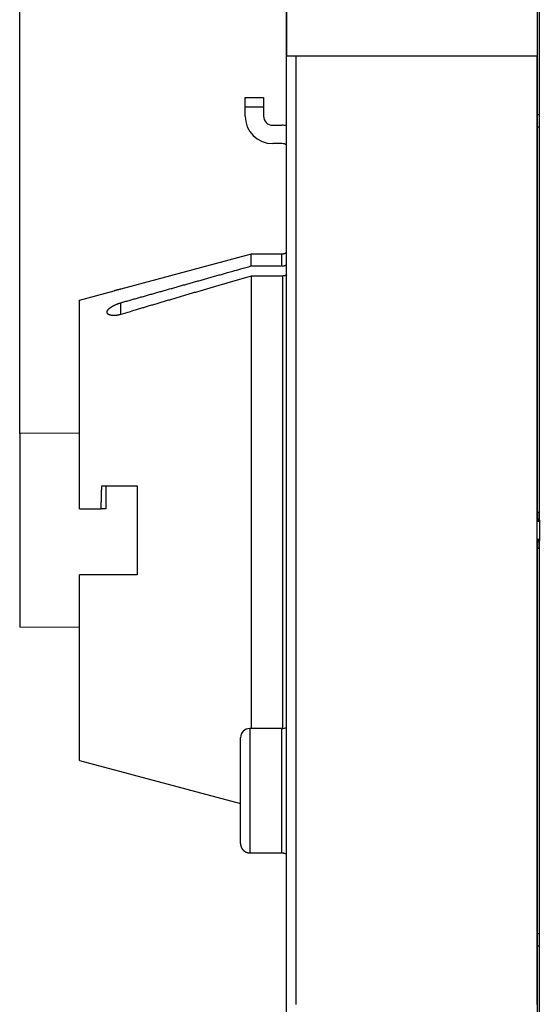
# Model space of a CAD drawing. Extents: x 190 to 1189, y 0 to 746.
# Drawn here: x 588 to 645, y 252 to 359 of the extents above; entities that cross this region are included whole.
import ezdxf

# ---------------------------------------------------------------- set-up
doc = ezdxf.new("R2010")
doc.units = 0
doc.linetypes.add('HIDDENNEW0', pattern=[4.5, 1.5, -1.5, 1.5])
for name, color, linetype in [('5', 7, 'CONTINUOUS'), ('MUOTOVIIVAT', 40, 'HIDDENNEW0'), ('TANGVIIVATNONDEF', 3, 'HIDDENNEW0')]:
    doc.layers.add(name, color=color, linetype=linetype)
doc.styles.get("Standard").update_dxf_attribs({"font": 'monotxt.shx'})
doc.dimstyles.new('DSTYLE1', dxfattribs={"dimtxt": 3, "dimasz": 3, "dimexe": 3, "dimexo": 0, "dimgap": 2, "dimtad": 1, "dimrnd": 0.1, "dimzin": 3, "dimcen": 0.09, "dimazin": 3, "dimtp": 1, "dimtm": 1, "dimtfac": 1, "dimtofl": 0, "dimtmove": 0, "dimatfit": 3})

# ---------------------------------------------------------------- blocks, each defined once
blk = doc.blocks.new('_AH1')
at = {"color": 0, "linetype": 'CONTINUOUS'}
for p, q in [((-1, 0.166667), (0, 0)), ((-1, 0.166667), (-1, -0.166667)), ((0, 0), (-1, -0.166667)), ((0, 0), (-1, 0))]:
    blk.add_line(p, q, dxfattribs=at)
blk = doc.blocks.new('*D2527')
at = {"layer": '5', "color": 1, "linetype": 'CONTINUOUS'}
for p, q in [((588.10985, 314.31152), (588.10985, 493.93516)), ((1071.4099, 322.28138), (1071.4099, 493.93516)), ((588.10985, 490.93516), (829.75985, 490.93516)), ((1071.4099, 490.93516), (829.75985, 490.93516))]:
    blk.add_line(p, q, dxfattribs=at)
at = {"layer": '5', "color": 1, "xscale": 3, "yscale": 3, "zscale": 3, "rotation": 180}
blk.add_blockref('_AH1', (588.10985, 490.93516), dxfattribs=at)
at = {"layer": '5', "color": 1, "xscale": 3, "yscale": 3, "zscale": 3}
blk.add_blockref('_AH1', (1071.4099, 490.93516), dxfattribs=at)
at = {"layer": '5', "color": 1, "linetype": 'CONTINUOUS'}
blk.add_text('483,3', height=3, rotation=360, dxfattribs=at).set_placement((822.25985, 492.93616))

msp = doc.modelspace()

# ---------------------------------------------------------------- linework, layer by layer
at = {"layer": 'MUOTOVIIVAT', "color": 40, "linetype": 'CONTINUOUS'}
for p, q in [((617.10985, 233.20699), (617.10985, 374.3987)), ((644.39166, 305.80284), (644.39166, 367.99501)), ((617.13005, 355.30284), (617.13005, 367.50284)), ((644.35326, 367.50284), (644.35326, 355.30284)), ((644.60985, 304.91937), (644.60985, 367.79182)), ((618.10985, 355.30284), (617.13005, 355.30284)), ((644.3393, 355.30284), (618.10985, 355.30284)), ((618.10985, 355.30284), (618.10985, 252.30284)), ((644.35326, 355.30284), (644.3393, 355.30284)), ((644.3393, 252.30284), (644.3393, 355.30284)), ((612.60985, 349.80217), (612.60985, 350.80217)), ((612.60985, 350.80217), (614.60985, 350.80217)), ((614.60985, 350.80217), (614.60985, 349.80217)), ((612.60985, 348.80217), (612.60985, 349.80217)), ((612.60985, 349.80217), (614.60985, 349.80217)), ((614.60985, 349.80217), (614.60985, 348.80217)), ((615.60985, 347.80217), (616.60985, 347.80217)), ((616.60985, 345.80217), (615.60985, 345.80217)), ((613.2701, 333.80217), (599.10985, 330.00784)), ((613.2701, 332.51364), (613.2701, 333.80217)), ((616.60985, 333.80217), (613.2701, 333.80217)), ((613.2701, 332.51364), (616.60985, 332.51364)), ((613.2701, 331.42731), (613.2701, 282.26857)), ((616.70985, 331.42729), (613.2701, 331.42729)), ((594.60983, 328.80283), (598.36154, 329.8081)), ((594.60985, 306.15284), (594.60985, 328.80284)), ((594.60982, 314.36824), (588.10985, 314.31152)), ((588.10985, 314.31152), (588.10985, 293.29416)), ((597.03602, 308.65286), (600.88483, 308.65286)), ((600.88487, 308.65284), (600.88487, 298.95284)), ((594.60985, 306.15284), (596.96552, 306.15284)), ((597.47424, 306.15284), (596.96552, 306.15284)), ((644.40912, 304.80284), (644.60167, 304.80284)), ((644.60985, 304.91937), (644.60985, 302.68631)), ((644.60167, 302.80284), (644.40912, 302.80284)), ((644.60985, 239.81386), (644.60985, 302.68631)), ((644.39166, 239.61067), (644.39166, 301.80284)), ((600.88483, 298.95284), (594.60982, 298.95284)), ((594.60985, 278.80284), (594.60985, 298.95284)), ((594.60982, 293.23744), (588.10985, 293.29416)), ((616.60986, 282.26857), (613.10982, 282.26857)), ((612.10985, 269.76857), (612.10985, 281.26857)), ((594.60983, 278.80285), (612.10985, 274.11373)), ((613.10982, 268.76857), (616.60986, 268.76857))]:
    msp.add_line(p, q, dxfattribs=at)
for points in [[(617.10984, 333.95906), (617.09919, 333.95105, -0.004614651), (617.08843, 333.94326, -0.004656898), (617.07754, 333.9357, -0.004664829), (617.06655, 333.92835, -0.004633386), (617.05543, 333.92122, -0.004614057), (617.04421, 333.91431, -0.004595477), (617.03288, 333.90763, -0.004577197), (617.02144, 333.90115, -0.004550188), (617.0099, 333.8949, -0.004526304), (616.99825, 333.88885, -0.004496615), (616.9865, 333.88302, -0.004469245), (616.97466, 333.8774, -0.004435927), (616.96271, 333.872, -0.004405041), (616.95067, 333.86681, -0.004368818), (616.93853, 333.86182, -0.004334976), (616.9263, 333.85704, -0.004296262), (616.91398, 333.85247, -0.004259774), (616.90157, 333.84811, -0.004218755), (616.88907, 333.84395, -0.004180415), (616.87649, 333.84, -0.004138423), (616.86383, 333.83625, -0.004097384), (616.85108, 333.8327, -0.004051606), (616.83826, 333.82935, -0.004012749), (616.82536, 333.8262, -0.00397468), (616.81238, 333.82325, -0.003922806), (616.79933, 333.8205, -0.003855068), (616.78621, 333.81794, -0.003843956), (616.77301, 333.81558, -0.003872032), (616.75971, 333.81342, -0.003722644), (616.74641, 333.81145, -0.003442644), (616.73313, 333.80967, -0.003745039), (616.71956, 333.80808, -0.004387795), (616.7056, 333.80668, -0.003307135), (616.69247, 333.80548, -0.001168598), (616.68056, 333.80449, -0.004558924), (616.66514, 333.80363, -0.007661661), (616.64124, 333.80285, -0.003700158), (616.60986, 333.80216, -0.001954997)], [(616.60986, 332.51364), (616.62354, 332.51374, 0.003431332), (616.63716, 332.51402, 0.003463572), (616.65073, 332.5145, 0.00347944), (616.66425, 332.51516, 0.003475551), (616.67772, 332.516, 0.003478743), (616.69114, 332.51703, 0.003482232), (616.7045, 332.51825, 0.003486809), (616.7178, 332.51965, 0.003486829), (616.73105, 332.52123, 0.003489301), (616.74424, 332.52299, 0.003488572), (616.75738, 332.52494, 0.003489829), (616.77046, 332.52706, 0.003487709), (616.78348, 332.52936, 0.003487555), (616.79643, 332.53184, 0.003484229), (616.80933, 332.53449, 0.003482775), (616.82217, 332.53732, 0.003478302), (616.83494, 332.54032, 0.003475494), (616.84766, 332.5435, 0.003469713), (616.8603, 332.54685, 0.003465904), (616.87289, 332.55037, 0.003459655), (616.88541, 332.55406, 0.003453816), (616.89786, 332.55792, 0.003444353), (616.91024, 332.56195, 0.00344042), (616.92256, 332.56614, 0.003437633), (616.93481, 332.5705, 0.00342199), (616.94699, 332.57502, 0.003392098), (616.9591, 332.57971, 0.003412395), (616.97115, 332.58457, 0.003469381), (616.98314, 332.58959, 0.003363605), (616.99501, 332.59475, 0.003134275), (617.00675, 332.60004, 0.003443284), (617.01859, 332.60558, 0.004081024), (617.03062, 332.61145, 0.003097022), (617.04187, 332.61705, 0.001081392), (617.052, 332.62218, 0.004330536), (617.06484, 332.62913, 0.007400216), (617.08439, 332.64028, 0.003610245), (617.10985, 332.65514, 0.001913407)], [(599.10983, 328.52234), (599.54843, 328.64689, -0.000035977), (599.98918, 328.77198, -0.000035632), (600.43217, 328.89764, -0.000035273), (600.87733, 329.02385, -0.000034923), (601.32475, 329.15063, -0.000034566), (601.77436, 329.27797, -0.000034229), (602.22627, 329.40589, -0.000033882), (602.68039, 329.53437, -0.000033551), (603.13683, 329.66344, -0.000033213), (603.59551, 329.79308, -0.000032897), (604.05654, 329.92331, -0.000032559), (604.51982, 330.05412, -0.000032229), (604.98546, 330.18553, -0.000031928), (605.45342, 330.31753, -0.000031678), (605.92384, 330.45015, -0.000031283), (606.39643, 330.58333, -0.000030796), (606.87126, 330.71707, -0.000030756), (607.34895, 330.85156, -0.000031078), (607.82986, 330.98688, -0.000029889), (608.31109, 331.12224, -0.000027652), (608.79178, 331.25739, -0.000030238), (609.28296, 331.39541, -0.000035669), (609.78857, 331.53742, -0.00002676), (610.26469, 331.67111, -0.000009109), (610.69633, 331.79228, -0.000037346), (611.25638, 331.94936, -0.000063066), (612.12637, 332.19319, -0.00003031), (613.27014, 332.51364, -0.000015934)], [(617.10984, 331.54773), (617.10121, 331.5417, -0.004194552), (617.09249, 331.53583, -0.004220368), (617.08369, 331.53012, -0.00422542), (617.07481, 331.52457, -0.004207303), (617.06585, 331.51918, -0.004196221), (617.0568, 331.51394, -0.004185428), (617.04768, 331.50886, -0.004174606), (617.03848, 331.50394, -0.004158661), (617.0292, 331.49917, -0.004144263), (617.01985, 331.49456, -0.004126446), (617.01042, 331.49011, -0.004109639), (617.00092, 331.48581, -0.004089382), (616.99135, 331.48166, -0.004070122), (616.9817, 331.47767, -0.004047798), (616.97199, 331.47384, -0.004026385), (616.96221, 331.47016, -0.004002235), (616.95236, 331.46664, -0.003978783), (616.94245, 331.46326, -0.003952788), (616.93247, 331.46004, -0.003927877), (616.92242, 331.45698, -0.003901153), (616.91231, 331.45407, -0.003873778), (616.90215, 331.4513, -0.003843402), (616.89192, 331.4487, -0.00381816), (616.88163, 331.44624, -0.003795249), (616.87128, 331.44393, -0.003757107), (616.86088, 331.44178, -0.003704745), (616.85042, 331.43978, -0.003706392), (616.8399, 331.43792, -0.003748334), (616.82931, 331.43622, -0.003613202), (616.81871, 331.43467, -0.003349263), (616.80813, 331.43327, -0.003660782), (616.79732, 331.43201, -0.004314152), (616.7862, 331.4309, -0.003251654), (616.77573, 331.42995, -0.001128357), (616.76624, 331.42916, -0.004521155), (616.75395, 331.42848, -0.007646249), (616.7349, 331.42786, -0.003693599), (616.70987, 331.42731, -0.001948199)], [(613.27014, 331.42731), (612.7593, 331.2786, 0.000055004), (612.25123, 331.13057, 0.000055613), (611.74606, 330.98327, 0.000056229), (611.24364, 330.83664, 0.000056789), (610.74407, 330.69071, 0.000057395), (610.24721, 330.54546, 0.000057988), (609.75316, 330.4009, 0.000058615), (609.2618, 330.257, 0.000059216), (608.7732, 330.11378, 0.00005986), (608.28725, 329.97122, 0.000060489), (607.80403, 329.82932, 0.000061135), (607.32343, 329.68807, 0.000061739), (606.84554, 329.54748, 0.000062457), (606.37019, 329.40751, 0.000063224), (605.89747, 329.26818, 0.000063758), (605.42741, 329.1295, 0.000064032), (604.96015, 328.99152, 0.000065294), (604.49495, 328.85401, 0.00006733), (604.03169, 328.71694, 0.000066148), (603.57268, 328.581, 0.00006239), (603.11884, 328.44646, 0.000069591), (602.66047, 328.31042, 0.000083958), (602.19436, 328.17193, 0.000064528), (601.7582, 328.04225, 0.000022273), (601.36512, 327.92531, 0.000092193), (600.86575, 327.77645, 0.000162048), (600.10364, 327.54884, 0.000080714), (599.10983, 327.25179, 0.000043139)], [(599.10983, 330.00787), (599.09027, 330.00262, -0.000043407), (599.07073, 329.99737, -0.000044473), (599.05119, 329.99213, -0.000043523), (599.03167, 329.9869, -0.000040321), (599.01216, 329.98168, -0.000037985), (598.99267, 329.97646, -0.000035891), (598.9732, 329.97126, -0.000033932), (598.95375, 329.96606, -0.00003158), (598.93433, 329.96087, -0.000029543), (598.91494, 329.95569, -0.000027269), (598.89559, 329.95052, -0.000025259), (598.87627, 329.94537, -0.000022969), (598.85698, 329.94022, -0.000020951), (598.83774, 329.93509, -0.000018658), (598.81855, 329.92998, -0.000016631), (598.7994, 329.92487, -0.000014323), (598.7803, 329.91978, -0.000012277), (598.76125, 329.91471, -0.000009947), (598.74226, 329.90965, -0.000007874), (598.72333, 329.90461, -0.000005509), (598.70446, 329.89958, -0.000003405), (598.68566, 329.89457, -0.000001013), (598.66692, 329.88958, 0.000001153), (598.64826, 329.88461, 0.000003645), (598.62966, 329.87966, 0.000005798), (598.61115, 329.87473, 0.000008159), (598.59272, 329.86982, 0.000010633), (598.57435, 329.86492, 0.00001378), (598.55605, 329.86004, 0.000015361), (598.5379, 329.85521, 0.000016012), (598.51995, 329.85042, 0.000021253), (598.50181, 329.84558, 0.000030661), (598.48337, 329.84066, 0.000023711), (598.46611, 329.83605, 0.000004102), (598.45055, 329.83189, 0.000041737), (598.43081, 329.82662, 0.000084432), (598.40074, 329.81857, 0.000042873), (598.36155, 329.80807, 0.000022357)], [(597.60988, 327.5051), (597.6104, 327.52262, -0.014257552), (597.6119, 327.54024, -0.014043774), (597.61444, 327.55796, -0.013664801), (597.61797, 327.57578, -0.013178288), (597.6225, 327.59369, -0.012671759), (597.62801, 327.61168, -0.012167111), (597.63452, 327.62974, -0.011633427), (597.64199, 327.64787, -0.011108249), (597.65045, 327.66606, -0.010574664), (597.65985, 327.6843, -0.010068189), (597.67023, 327.70259, -0.009562045), (597.68154, 327.72092, -0.009090841), (597.69381, 327.73928, -0.008625927), (597.70701, 327.75767, -0.008199413), (597.72115, 327.77608, -0.007781666), (597.7362, 327.79451, -0.007402235), (597.75219, 327.81294, -0.007032363), (597.76907, 327.83137, -0.00669909), (597.78688, 327.84979, -0.006373976), (597.80557, 327.8682, -0.006081827), (597.82517, 327.88658, -0.005799555), (597.84564, 327.90494, -0.005549818), (597.867, 327.92327, -0.005261198), (597.88921, 327.94156, -0.004952363), (597.91228, 327.9598, -0.004665808), (597.93615, 327.97799, -0.004397577), (597.96083, 327.99613, -0.004153908), (597.98628, 328.01421, -0.003928881), (598.01249, 328.03222, -0.003723504), (598.03942, 328.05017, -0.003532076), (598.06708, 328.06804, -0.003357675), (598.09541, 328.08584, -0.003194469), (598.12442, 328.10355, -0.003046186), (598.15407, 328.12117, -0.002907063), (598.18436, 328.1387, -0.002779596), (598.21524, 328.15613, -0.002658053), (598.24672, 328.17346, -0.002551574), (598.27874, 328.19068, -0.002454804), (598.31132, 328.20779, -0.002403163), (598.34443, 328.22477, -0.002398826), (598.37808, 328.24162, -0.002385865), (598.41224, 328.25832, -0.002379339), (598.44693, 328.27487, -0.00237119), (598.48212, 328.29125, -0.002375111), (598.51784, 328.30746, -0.002361688), (598.55403, 328.32348, -0.002347355), (598.59071, 328.33929, -0.002366454), (598.62791, 328.35491, -0.002423926), (598.66566, 328.37033, -0.002346357), (598.70371, 328.38548, -0.00218386), (598.74198, 328.40031, -0.002434062), (598.78138, 328.41509, -0.002942274), (598.82225, 328.4299, -0.002194949), (598.86088, 328.44367, -0.000670429), (598.89604, 328.45598, -0.003184956), (598.94216, 328.47112, -0.005522126), (599.01443, 328.49353, -0.002646562), (599.10983, 328.52234, -0.001375955)], [(599.10983, 327.25179), (599.07609, 327.2419, -0.002816836), (599.04236, 327.23242, -0.002845954), (599.00862, 327.22336, -0.002853828), (598.97489, 327.21471, -0.002841742), (598.94121, 327.20649, -0.002842983), (598.90758, 327.19868, -0.002848846), (598.87402, 327.19129, -0.002860112), (598.84055, 327.18433, -0.002870894), (598.80719, 327.17779, -0.00288895), (598.77395, 327.17168, -0.002908068), (598.74085, 327.16599, -0.002934213), (598.7079, 327.16073, -0.002961605), (598.67514, 327.15591, -0.002996294), (598.64256, 327.15151, -0.003032725), (598.6102, 327.14755, -0.003076919), (598.57806, 327.14401, -0.003123615), (598.54617, 327.14092, -0.003177835), (598.51454, 327.13825, -0.003234436), (598.48319, 327.13604, -0.003301794), (598.45213, 327.13425, -0.003375479), (598.4214, 327.13291, -0.003449394), (598.39098, 327.13201, -0.003517216), (598.36092, 327.13155, -0.003567759), (598.33123, 327.13152, -0.003584426), (598.30193, 327.13192, -0.003622959), (598.27303, 327.13273, -0.003661645), (598.24456, 327.13396, -0.003718123), (598.21654, 327.13558, -0.00377116), (598.18898, 327.13761, -0.003844577), (598.16191, 327.14002, -0.003916899), (598.13535, 327.14283, -0.004012181), (598.1093, 327.14599, -0.004108893), (598.08381, 327.14954, -0.004227398), (598.05888, 327.15344, -0.00434556), (598.03454, 327.15769, -0.00450589), (598.01078, 327.16229, -0.004687239), (597.98765, 327.16725, -0.004911997), (597.96514, 327.17254, -0.005164565), (597.94326, 327.17818, -0.005440185), (597.92202, 327.18416, -0.005726918), (597.90144, 327.1905, -0.006045055), (597.88151, 327.19717, -0.006379951), (597.86227, 327.2042, -0.006749999), (597.84369, 327.21156, -0.007139133), (597.82581, 327.21928, -0.007564211), (597.80862, 327.22734, -0.008005585), (597.79215, 327.23574, -0.008499352), (597.77639, 327.24449, -0.009027785), (597.76137, 327.25359, -0.009503642), (597.74706, 327.26302, -0.009867449), (597.7335, 327.27278, -0.010231827), (597.72065, 327.28286, -0.010513452), (597.70853, 327.29324, -0.010848778), (597.69712, 327.30391, -0.011154981), (597.68644, 327.31487, -0.011441734), (597.67646, 327.3261, -0.011627803), (597.6672, 327.33758, -0.011985835), (597.65864, 327.34931, -0.012425064), (597.65079, 327.36131, -0.012311282), (597.64363, 327.37347, -0.011667984), (597.63718, 327.38576, -0.012936146), (597.6314, 327.39847, -0.01543876), (597.62632, 327.4117, -0.011904474), (597.62194, 327.42423, -0.004316712), (597.61833, 327.43566, -0.016544322), (597.61522, 327.45065, -0.02826656), (597.61239, 327.47412, -0.013728296), (597.60988, 327.5051, -0.007240025)], [(596.96554, 306.15286), (596.96675, 306.21571, -0.000120861), (596.96799, 306.27855, -0.000121195), (596.96926, 306.34137, -0.000120975), (596.97056, 306.40417, -0.000120128), (596.97189, 306.46696, -0.00011952), (596.97325, 306.52974, -0.000118975), (596.97464, 306.5925, -0.000118468), (596.97606, 306.65524, -0.00011785), (596.9775, 306.71797, -0.00011732), (596.97898, 306.78068, -0.000116724), (596.98049, 306.84337, -0.000116203), (596.98202, 306.90605, -0.000115603), (596.98358, 306.96871, -0.000115083), (596.98517, 307.03135, -0.000114487), (596.9868, 307.09397, -0.000113969), (596.98844, 307.15658, -0.000113377), (596.99012, 307.21916, -0.000112859), (596.99182, 307.28173, -0.000112263), (596.99356, 307.34428, -0.000111755), (596.99531, 307.40681, -0.000111181), (596.9971, 307.46932, -0.000110648), (596.99891, 307.53181, -0.000110007), (597.00076, 307.59427, -0.000109571), (597.00262, 307.65672, -0.000109171), (597.00452, 307.71916, -0.000108403), (597.00644, 307.78156, -0.000107188), (597.00838, 307.84391, -0.000107576), (597.01036, 307.9063, -0.000109086), (597.01236, 307.96877, -0.000105582), (597.01438, 308.03096, -0.000098253), (597.01642, 308.09276, -0.000107636), (597.01851, 308.15553, -0.000127115), (597.02068, 308.21974, -0.00009654), (597.02274, 308.28001, -0.000034199), (597.02461, 308.33448, -0.000134289), (597.02707, 308.40439, -0.000228733), (597.03093, 308.51199, -0.000111824), (597.03602, 308.65286, -0.000059439)], [(597.48264, 308.65286), (597.48255, 308.61164, -0.000017363), (597.48244, 308.57042, -0.000017577), (597.48234, 308.52917, -0.000017339), (597.48223, 308.4879, -0.000016595), (597.48212, 308.44662, -0.000016042), (597.48201, 308.40532, -0.000015543), (597.48189, 308.36401, -0.000015071), (597.48177, 308.32267, -0.000014512), (597.48165, 308.28132, -0.000014022), (597.48153, 308.23995, -0.00001348), (597.4814, 308.19857, -0.000012996), (597.48128, 308.15717, -0.000012452), (597.48115, 308.11575, -0.000011968), (597.48102, 308.07431, -0.000011426), (597.48088, 308.03286, -0.000010945), (597.48075, 307.9914, -0.000010404), (597.48061, 307.94991, -0.000009923), (597.48047, 307.90841, -0.000009384), (597.48033, 307.8669, -0.000008905), (597.48019, 307.82537, -0.000008367), (597.48005, 307.78382, -0.000007889), (597.4799, 307.74226, -0.000007352), (597.47976, 307.70068, -0.000006876), (597.47961, 307.65909, -0.00000634), (597.47946, 307.61748, -0.000005865), (597.47931, 307.57586, -0.000005331), (597.47916, 307.53422, -0.000004857), (597.47901, 307.49257, -0.000004324), (597.47886, 307.4509, -0.000003851), (597.47871, 307.40922, -0.000003319), (597.47856, 307.36753, -0.000002847), (597.4784, 307.32582, -0.000002316), (597.47825, 307.28409, -0.000001845), (597.4781, 307.24235, -0.000001315), (597.47794, 307.2006, -0.000000846), (597.47779, 307.15884, -0.000000317), (597.47763, 307.11706, 0.000000152), (597.47748, 307.07526, 0.00000068), (597.47732, 307.03346, 0.000001147), (597.47717, 306.99164, 0.000001672), (597.47702, 306.9498, 0.000002142), (597.47686, 306.90796, 0.000002678), (597.47671, 306.8661, 0.000003131), (597.47656, 306.82422, 0.000003615), (597.47641, 306.78233, 0.000004133), (597.47626, 306.74044, 0.000004822), (597.47611, 306.69855, 0.000005074), (597.47596, 306.65661, 0.000004928), (597.47581, 306.61459, 0.0000039), (597.47566, 306.57273, 0.000001796), (597.47551, 306.53112, 0.000002952), (597.47536, 306.48883, 0.00000734), (597.47521, 306.44553, 0.000005852), (597.47507, 306.40489, -0.000000452), (597.47495, 306.36813, 0.000012605), (597.47479, 306.32091, 0.000028037), (597.47455, 306.24816, 0.000014093), (597.47424, 306.15286, 0.000007127)], [(644.39163, 305.80286), (644.39164, 305.77572, 0.000107624), (644.39166, 305.74877, 0.00010933), (644.3917, 305.72202, 0.000110707), (644.39174, 305.69545, 0.000111677), (644.3918, 305.66909, 0.000113004), (644.39187, 305.64294, 0.000114419), (644.39195, 305.61701, 0.000116047), (644.39204, 305.5913, 0.000117664), (644.39214, 305.56582, 0.000119547), (644.39225, 305.54058, 0.000121455), (644.39238, 305.51558, 0.00012364), (644.39251, 305.49083, 0.00012586), (644.39266, 305.46634, 0.000128382), (644.39282, 305.4421, 0.000130957), (644.39299, 305.41814, 0.000133863), (644.39317, 305.39445, 0.000136843), (644.39336, 305.37105, 0.000140189), (644.39356, 305.34793, 0.000143636), (644.39378, 305.32512, 0.000147486), (644.394, 305.3026, 0.000151462), (644.39423, 305.28039, 0.000155916), (644.39448, 305.2585, 0.000160554), (644.39473, 305.23693, 0.000165083), (644.395, 305.2157, 0.000169179), (644.39527, 305.19483, 0.000174224), (644.39556, 305.17432, 0.000179596), (644.39585, 305.15422, 0.00018615), (644.39616, 305.13452, 0.000193239), (644.39647, 305.11525, 0.000201737), (644.39679, 305.09642, 0.000210991), (644.39712, 305.07807, 0.000222007), (644.39745, 305.06019, 0.000234113), (644.3978, 305.04281, 0.000248488), (644.39815, 305.02594, 0.000264435), (644.39851, 305.00962, 0.000283431), (644.39887, 304.99384, 0.000304768), (644.39924, 304.97864, 0.000330277), (644.39962, 304.96402, 0.000359165), (644.4, 304.95001, 0.000392732), (644.40039, 304.9366, 0.00042866), (644.40078, 304.92382, 0.000471824), (644.40118, 304.91164, 0.000520106), (644.40158, 304.90009, 0.000579859), (644.40199, 304.88916, 0.000648954), (644.4024, 304.87887, 0.000731978), (644.40282, 304.8692, 0.000825214), (644.40325, 304.86018, 0.000958275), (644.40367, 304.85179, 0.001135217), (644.40411, 304.84406, 0.00130524), (644.40454, 304.83697, 0.001439582), (644.40498, 304.83055, 0.001923909), (644.40543, 304.82477, 0.002930482), (644.40589, 304.81965, 0.002963858), (644.40633, 304.81522, 0.001172444), (644.40673, 304.81154, 0.005899556), (644.40725, 304.80835, 0.021873107), (644.40807, 304.80544, 0.029006447), (644.40914, 304.80281, 0.030191646)], [(644.60168, 304.80281), (644.60189, 304.80289, 0.15454955), (644.60211, 304.80312, 0.083199777), (644.60232, 304.8035, 0.042285817), (644.60253, 304.80403, 0.02471629), (644.60274, 304.80471, 0.015692701), (644.60296, 304.80553, 0.010917837), (644.60317, 304.80651, 0.007914884), (644.60338, 304.80763, 0.006051398), (644.60359, 304.8089, 0.004730242), (644.6038, 304.81032, 0.003828517), (644.60401, 304.81188, 0.00313869), (644.60422, 304.8136, 0.002637541), (644.60443, 304.81546, 0.002233984), (644.60464, 304.81746, 0.001927815), (644.60485, 304.81961, 0.001672007), (644.60506, 304.8219, 0.001471674), (644.60527, 304.82434, 0.00129953), (644.60548, 304.82692, 0.001161387), (644.60568, 304.82965, 0.001040203), (644.60589, 304.83252, 0.000941187), (644.6061, 304.83553, 0.00085241), (644.6063, 304.83869, 0.000778498), (644.60651, 304.84199, 0.000712403), (644.60671, 304.84543, 0.000657481), (644.60691, 304.84901, 0.000604398), (644.60712, 304.85273, 0.000557498), (644.60732, 304.85659, 0.000521962), (644.60752, 304.86059, 0.000496711), (644.60772, 304.86475, 0.000449886), (644.60792, 304.86902, 0.000395073), (644.60811, 304.87339, 0.000410459), (644.60831, 304.878, 0.000458051), (644.60851, 304.88287, 0.00032458), (644.6087, 304.88753, 0.00010678), (644.60887, 304.89181, 0.000429994), (644.60909, 304.89761, 0.0006678), (644.60942, 304.90694, 0.000298903), (644.60985, 304.91941, 0.00015215)], [(644.40914, 302.8028), (644.40866, 302.80245, 0.24017878), (644.40819, 302.80143, 0.065388703), (644.40772, 302.79969, 0.025647928), (644.40725, 302.79729, 0.013617044), (644.40679, 302.7942, 0.008261049), (644.40633, 302.79044, 0.005616131), (644.40588, 302.78599, 0.0040154), (644.40543, 302.7809, 0.00304363), (644.40498, 302.77512, 0.002366471), (644.40454, 302.7687, 0.001908649), (644.40411, 302.76161, 0.001561726), (644.40367, 302.75388, 0.001310751), (644.40325, 302.7455, 0.001109951), (644.40282, 302.73648, 0.000957905), (644.4024, 302.72681, 0.000831472), (644.40199, 302.71652, 0.00073253), (644.40158, 302.70559, 0.000647863), (644.40118, 302.69404, 0.000579955), (644.40078, 302.68186, 0.000520507), (644.40039, 302.66908, 0.000471897), (644.4, 302.65567, 0.000428623), (644.39962, 302.64166, 0.000392738), (644.39924, 302.62704, 0.000359182), (644.39887, 302.61184, 0.000330278), (644.39851, 302.59606, 0.000304764), (644.39815, 302.57974, 0.00028343), (644.3978, 302.56287, 0.000264435), (644.39745, 302.5455, 0.000248488), (644.39712, 302.52761, 0.000234112), (644.39679, 302.50926, 0.000222007), (644.39647, 302.49043, 0.000210992), (644.39616, 302.47116, 0.000201737), (644.39585, 302.45146, 0.000193239), (644.39556, 302.43136, 0.000186149), (644.39527, 302.41085, 0.000179596), (644.395, 302.38998, 0.000174226), (644.39473, 302.36875, 0.000169179), (644.39448, 302.34718, 0.000165076), (644.39423, 302.32529, 0.000160556), (644.394, 302.30308, 0.000155938), (644.39378, 302.28056, 0.000151453), (644.39356, 302.25775, 0.000147402), (644.39336, 302.23463, 0.000143657), (644.39317, 302.21123, 0.000140456), (644.39299, 302.18754, 0.000136758), (644.39282, 302.16358, 0.00013297), (644.39266, 302.13936, 0.000131229), (644.39251, 302.11485, 0.000131244), (644.39238, 302.09005, 0.000124948), (644.39225, 302.0651, 0.00011462), (644.39214, 302.04008, 0.000124487), (644.39204, 302.01438, 0.000145968), (644.39195, 301.98782, 0.000108562), (644.39187, 301.96274, 0.000036307), (644.3918, 301.93996, 0.000151129), (644.39174, 301.91024, 0.000253917), (644.39169, 301.86389, 0.000121137), (644.39163, 301.80284, 0.000063347)], [(644.60985, 302.68629), (644.60966, 302.69194, 0.000247615), (644.60947, 302.69746, 0.000259917), (644.60928, 302.70284, 0.000273191), (644.60909, 302.70808, 0.000286425), (644.6089, 302.71319, 0.000301655), (644.6087, 302.71816, 0.000317605), (644.60851, 302.72299, 0.000335778), (644.60831, 302.72769, 0.000354753), (644.60811, 302.73225, 0.000376524), (644.60792, 302.73667, 0.000399449), (644.60772, 302.74095, 0.000425871), (644.60752, 302.74509, 0.000453886), (644.60732, 302.74909, 0.000486371), (644.60712, 302.75295, 0.000521094), (644.60691, 302.75667, 0.000561651), (644.60671, 302.76025, 0.000605406), (644.60651, 302.76369, 0.000656925), (644.6063, 302.76699, 0.000713065), (644.6061, 302.77014, 0.000779942), (644.60589, 302.77315, 0.000853828), (644.60568, 302.77602, 0.000942521), (644.60548, 302.77875, 0.001041429), (644.60527, 302.78133, 0.001163823), (644.60506, 302.78377, 0.001304978), (644.60485, 302.78606, 0.001474742), (644.60464, 302.78821, 0.001664874), (644.60443, 302.79021, 0.001935593), (644.60422, 302.79206, 0.002293841), (644.60401, 302.79377, 0.00263901), (644.6038, 302.79534, 0.002911211), (644.60359, 302.79675, 0.003883414), (644.60338, 302.79802, 0.005889661), (644.60316, 302.79914, 0.005938945), (644.60296, 302.80011, 0.002376794), (644.60277, 302.80092, 0.011698703), (644.60253, 302.80161, 0.041528389), (644.60216, 302.80224, 0.048740188), (644.60168, 302.8028, 0.043084195)], [(612.10986, 269.76859), (612.11014, 269.74489, 0.006147493), (612.11099, 269.72101, 0.005969856), (612.11243, 269.69691, 0.005926945), (612.11447, 269.67265, 0.006058405), (612.11713, 269.64822, 0.006122212), (612.12041, 269.62366, 0.006169352), (612.12435, 269.59899, 0.006203046), (612.12892, 269.57423, 0.006268355), (612.13418, 269.5494, 0.006307262), (612.14009, 269.52453, 0.006363474), (612.1467, 269.49964, 0.006398087), (612.15399, 269.47476, 0.006451781), (612.16199, 269.44993, 0.006484243), (612.17067, 269.42516, 0.006533205), (612.18007, 269.40048, 0.006562653), (612.19016, 269.37593, 0.006606969), (612.20098, 269.35153, 0.006633333), (612.21248, 269.32731, 0.006672524), (612.22469, 269.3033, 0.006695549), (612.23759, 269.27953, 0.00672932), (612.25119, 269.25604, 0.006748824), (612.26546, 269.23284, 0.006776874), (612.28042, 269.20997, 0.006792691), (612.29603, 269.18746, 0.006814784), (612.31229, 269.16534, 0.006826766), (612.32918, 269.14363, 0.006842666), (612.34669, 269.12237, 0.006850755), (612.3648, 269.10156, 0.006860472), (612.3835, 269.08126, 0.006864395), (612.40274, 269.06146, 0.00686722), (612.42254, 269.04222, 0.00686685), (612.44284, 269.02352, 0.006863189), (612.46365, 269.00541, 0.006858999), (612.48491, 268.9879, 0.006849505), (612.50662, 268.97101, 0.006841539), (612.52874, 268.95474, 0.006825677), (612.55125, 268.93914, 0.006813635), (612.57412, 268.92418, 0.006791379), (612.59731, 268.90991, 0.006775905), (612.62081, 268.89631, 0.006748681), (612.64457, 268.88341, 0.006728154), (612.66858, 268.87119, 0.006691652), (612.6928, 268.85969, 0.006672524), (612.7172, 268.84887, 0.006643172), (612.74175, 268.83878, 0.00660326), (612.76642, 268.82938, 0.006525235), (612.79118, 268.82069, 0.006543297), (612.81603, 268.8127, 0.006607938), (612.84095, 268.80541, 0.006413849), (612.86579, 268.79879, 0.005988929), (612.89046, 268.79288, 0.00649449), (612.91548, 268.78762, 0.007559403), (612.94099, 268.78303, 0.005849739), (612.96491, 268.77911, 0.002308615), (612.98651, 268.7759, 0.007894825), (613.01389, 268.77316, 0.01335983), (613.05556, 268.7707, 0.006697091), (613.10982, 268.76854, 0.003632034)], [(616.60986, 268.76854), (616.62599, 268.76841, -0.004134614), (616.64222, 268.76802, -0.004049974), (616.65855, 268.76736, -0.00403028), (616.67497, 268.76643, -0.004092092), (616.69148, 268.76521, -0.004122258), (616.70806, 268.76372, -0.004145248), (616.72471, 268.76193, -0.004161795), (616.74143, 268.75986, -0.004193516), (616.75821, 268.75749, -0.004213166), (616.77504, 268.75482, -0.004242259), (616.79191, 268.75184, -0.004259192), (616.80882, 268.74857, -0.004284796), (616.82576, 268.74497, -0.004305539), (616.84272, 268.74107, -0.004340598), (616.85969, 268.73685, -0.004345491), (616.87667, 268.73231, -0.004342518), (616.89363, 268.72745, -0.004398577), (616.9106, 268.72227, -0.004517376), (616.92757, 268.71674, -0.00439679), (616.94444, 268.71093, -0.004113597), (616.96118, 268.70484, -0.004575237), (616.97813, 268.69828, -0.00550781), (616.99541, 268.69118, -0.004156431), (617.01159, 268.68432, -0.001358256), (617.0262, 268.67796, -0.005954687), (617.04475, 268.66905, -0.010311735), (617.07301, 268.65438, -0.005004026), (617.10985, 268.63459, -0.002627059)]]:
    msp.add_lwpolyline(points, format="xyb", dxfattribs=at)
for centre, radius, start, end in [((615.60985, 348.80217), 3, 180, 270), ((615.60985, 348.80217), 1, 180, 270), ((616.60985, 344.80217), 3, 80.405932, 90), ((616.60985, 344.80217), 1, 60, 90), ((616.60985, 283.26857), 1, 270, 300.66945), ((613.10985, 281.26857), 1, 90, 180)]:
    msp.add_arc(centre, radius, start, end, dxfattribs=at)
at = {"layer": 'TANGVIIVATNONDEF', "color": 3, "linetype": 'CONTINUOUS'}
for p, q in [((644.39166, 348.97872), (644.60985, 348.97872)), ((644.60985, 347.58699), (644.39166, 347.58699)), ((616.60985, 332.51364), (616.60985, 333.80217)), ((616.70985, 282.27358), (616.70985, 331.42729)), ((599.10985, 327.25179), (599.10985, 328.52231)), ((644.39167, 305.77134), (644.60985, 305.77134)), ((644.60985, 301.83434), (644.39167, 301.83434)), ((613.10985, 282.26857), (613.10985, 268.76857)), ((616.60985, 268.76857), (616.60985, 282.26857)), ((644.39166, 260.01869), (644.60985, 260.01869)), ((644.60985, 258.62696), (644.39166, 258.62696))]:
    msp.add_line(p, q, dxfattribs=at)

# ---------------------------------------------------------------- dimensions: what is measured, and where the dimension line sits
at = {"layer": '5', "color": 1, "linetype": 'CONTINUOUS'}
dim = msp.add_linear_dim(base=(588.10985, 490.93516), p1=(1071.4099, 322.28138), p2=(588.10985, 314.31152), dimstyle='DSTYLE1', override={"dimblk": '_AH1', "dimsah": 0}, dxfattribs=at)
dim.commit()
dim.dimension.update_dxf_attribs({"geometry": '*D2527', "text_midpoint": (829.75985, 494.43616), "dimtype": 128})

doc.saveas('drawing.dxf')
